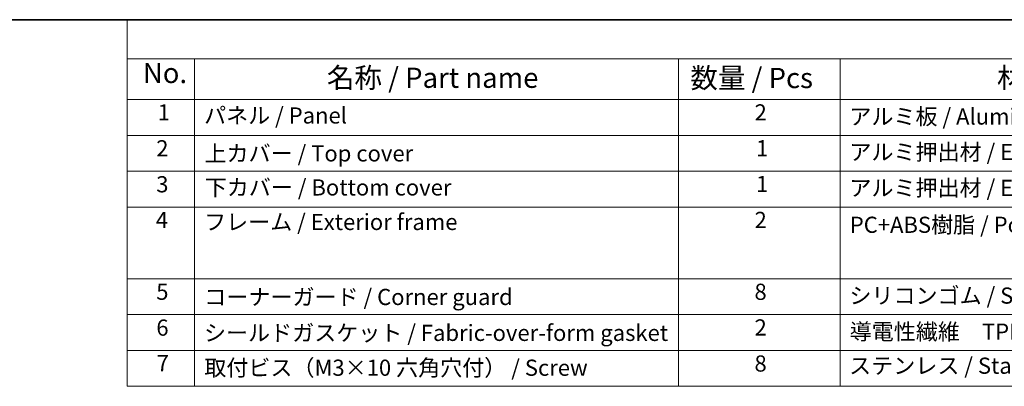
# Model space of a CAD drawing. Units: millimetres. Extents: x 0 to 3950, y 0 to 702.
# Drawn here: x 137 to 381, y 471 to 562 of the extents above; entities that cross this region are included whole.
import ezdxf

# ---------------------------------------------------------------- set-up
doc = ezdxf.new("R2010")
doc.units = ezdxf.units.MM
doc.header["$LTSCALE"] = 2
doc.layers.add('Border (ISO)', color=7, linetype='Continuous', lineweight=35)
doc.layers.add('Symbol (ISO)', color=7, linetype='Continuous', lineweight=18)
doc.styles.add('Note Text (TK)', font='txt')
doc.styles.add('Note Text (TK2)', font='txt')

# ---------------------------------------------------------------- blocks, each defined once
blk = doc.blocks.new('図面枠 tk図枠')
at = {"layer": 'Border (ISO)'}
blk.add_line((14.5, 289), (405.5, 289), dxfattribs=at)
blk = doc.blocks.new('構成内容 _ Components')
at = {"layer": 'Symbol (ISO)'}
for p, q in [((405.5, 289), (96.24, 289)), ((96.24, 289), (96.24, 284.16)), ((405.5, 284.16), (96.24, 284.16)), ((96.24, 284.16), (96.24, 279.12)), ((104.58, 284.16), (104.58, 279.12)), ((164.48, 284.16), (164.48, 279.12)), ((184.48, 284.16), (184.48, 279.12)), ((405.5, 279.12), (96.24, 279.12)), ((96.24, 279.12), (96.24, 243.66)), ((104.58, 279.12), (104.58, 243.66)), ((164.48, 279.12), (164.48, 243.66)), ((184.48, 279.12), (184.48, 243.66)), ((405.5, 274.69), (96.24, 274.69)), ((405.5, 270.25), (96.24, 270.25)), ((405.5, 265.82), (96.24, 265.82)), ((405.5, 256.95), (96.24, 256.95)), ((405.5, 252.52), (96.24, 252.52)), ((405.5, 248.09), (96.24, 248.09)), ((405.5, 243.66), (96.24, 243.66))]:
    blk.add_line(p, q, dxfattribs=at)
at = {"layer": 'Symbol (ISO)', "color": 7, "attachment_point": 7}
for s, insert, char_height, style in [('No.', (98.17, 280.38), 2.5, 'Note Text (TK)'), ('名称 / Part name', (120.95, 279.79), 2.5, 'Note Text (TK)'), ('数量 / Pcs', (165.94, 279.76), 2.5, 'Note Text (TK)'), ('材質 / Material', (203.9, 279.8), 2.5, 'Note Text (TK)'), ('1', (100.01, 275.91), 2, 'Note Text (TK2)'), ('パネル / Panel', (105.75, 275.53), 2, 'Note Text (TK2)'), ('2', (173.89, 275.91), 2, 'Note Text (TK2)'), ('アルミ板 / Aluminium A1100', (185.63, 275.4), 2, 'Note Text (TK2)'), ('2', (99.83, 271.47), 2, 'Note Text (TK2)'), ('上カバー / Top cover', (105.8, 270.84), 2, 'Note Text (TK2)'), ('1', (174.07, 271.48), 2, 'Note Text (TK2)'), ('アルミ押出材 / Extruded aluminium A6063S-T5', (185.63, 271.01), 2, 'Note Text (TK2)'), ('3', (99.83, 267.02), 2, 'Note Text (TK2)'), ('下カバー / Bottom cover', (105.83, 266.63), 2, 'Note Text (TK2)'), ('1', (174.07, 267.05), 2, 'Note Text (TK2)'), ('アルミ押出材 / Extruded aluminium A6063S-T5', (185.63, 266.57), 2, 'Note Text (TK2)'), ('4', (99.78, 262.61), 2, 'Note Text (TK2)'), ('フレーム / Exterior frame ', (105.75, 262.36), 2, 'Note Text (TK2)'), ('2', (173.89, 262.61), 2, 'Note Text (TK2)'), ('PC+ABS樹脂 / Polycarbonate-ABS UL94V-0', (185.68, 262.01), 2, 'Note Text (TK2)'), ('5', (99.83, 253.73), 2, 'Note Text (TK2)'), ('コーナーガード / Corner guard', (105.78, 253.08), 2, 'Note Text (TK2)'), ('8', (173.88, 253.72), 2, 'Note Text (TK2)'), ('シリコンゴム / Silicone', (185.63, 253.25), 2, 'Note Text (TK2)'), ('6', (99.84, 249.29), 2, 'Note Text (TK2)'), ('シールドガスケット / Fabric-over-form gasket', (105.74, 248.64), 2, 'Note Text (TK2)'), ('2', (173.89, 249.31), 2, 'Note Text (TK2)'), ('導電性繊維\u3000TPE / Conductive fabric TPE', (185.67, 248.79), 2, 'Note Text (TK2)'), ('7', (99.88, 244.89), 2, 'Note Text (TK2)'), ('8', (173.88, 244.85), 2, 'Note Text (TK2)'), ('取付ビス（M3×10 六角穴付） / Screw', (105.78, 244.33), 2, 'Note Text (TK2)'), ('ステンレス / Stainless steel', (185.6, 244.58), 2, 'Note Text (TK2)')]:
    blk.add_mtext(s, dxfattribs=dict(at, insert=insert, char_height=char_height, style=style))

msp = doc.modelspace()

# ---------------------------------------------------------------- block references
at = {"xscale": 2, "yscale": 2, "zscale": 2}
msp.add_blockref('図面枠 tk図枠', (-29, -16), dxfattribs=at)
at = {"layer": 'Symbol (ISO)', "xscale": 2, "yscale": 2, "zscale": 2}
msp.add_blockref('構成内容 _ Components', (-29, -16), dxfattribs=at)

doc.saveas('drawing.dxf')
